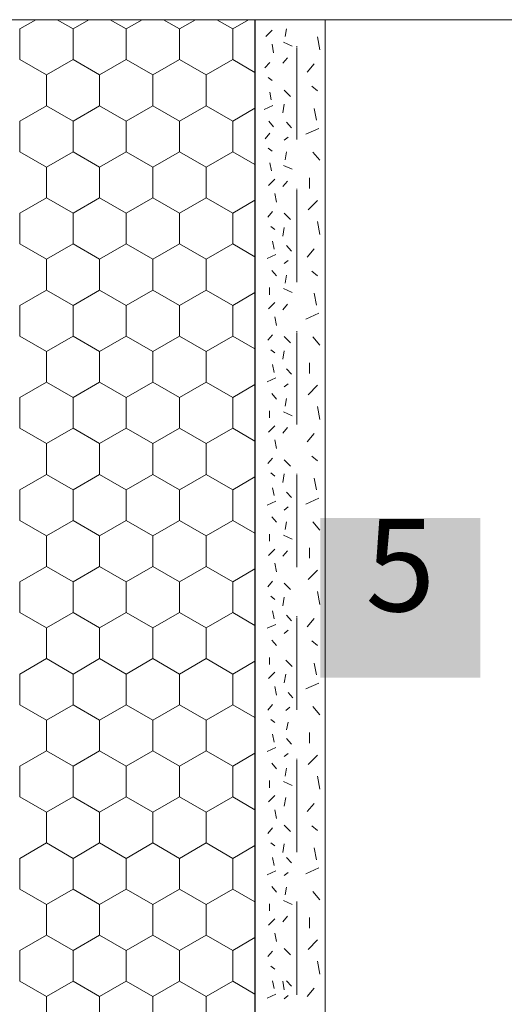
# Model space of a CAD drawing. Units: metres. Extents: x 46 to 1816, y 664 to 1499.
# Drawn here: x 667 to 746, y 1274 to 1434 of the extents above; entities that cross this region are included whole.
import ezdxf

# ---------------------------------------------------------------- set-up
doc = ezdxf.new("R2010")
doc.units = ezdxf.units.M
doc.header["$LTSCALE"] = 100
doc.header["$MEASUREMENT"] = 0
doc.linetypes.add('achse', pattern=[0.23, 0, -0.08, 0.15, 0])
for name, color, linetype in [('02 Foamglas', 7, 'Continuous'), ('03 Verkleidung _ Böden', 7, 'Continuous'), ('04 Legende', 7, 'Continuous'), ('05 Abdichtungen _ Trennlagen', 7, 'Continuous'), ('07 Detailkopf', 7, 'Continuous')]:
    doc.layers.add(name, color=color, linetype=linetype)
doc.styles.add('ERSTELLTER_STIL_1', font='arial.ttf')

# ---------------------------------------------------------------- blocks, each defined once
blk = doc.blocks.new('*X1')
at = {"layer": '02 Foamglas', "color": 30, "linetype": 'Continuous', "lineweight": 0}
for p, q in [((667.1, 1432.5), (669.69, 1433.99)), ((675.76, 1432.5), (673.17, 1433.99)), ((675.76, 1432.5), (678.35, 1433.99)), ((684.42, 1432.5), (681.83, 1433.99)), ((684.42, 1432.5), (687.01, 1433.99)), ((693.08, 1432.5), (690.49, 1433.99)), ((693.08, 1432.5), (695.67, 1433.99)), ((701.74, 1432.5), (699.15, 1433.99)), ((701.74, 1432.5), (704.33, 1433.99)), ((667.1, 1427.5), (667.1, 1432.5)), ((675.76, 1427.5), (675.76, 1432.5)), ((684.42, 1427.5), (684.42, 1432.5)), ((693.08, 1427.5), (693.08, 1432.5)), ((701.74, 1427.5), (701.74, 1432.5)), ((667.1, 1427.5), (671.43, 1425)), ((671.43, 1425), (675.76, 1427.5)), ((680.09, 1425), (675.76, 1427.5)), ((680.09, 1425), (684.42, 1427.5)), ((688.75, 1425), (684.42, 1427.5)), ((688.75, 1425), (693.08, 1427.5)), ((697.41, 1425), (693.08, 1427.5)), ((697.41, 1425), (701.74, 1427.5)), ((705.37, 1425.4), (701.74, 1427.5)), ((671.43, 1420), (671.43, 1425)), ((680.09, 1420), (680.09, 1425)), ((688.75, 1420), (688.75, 1425)), ((697.41, 1420), (697.41, 1425)), ((667.1, 1417.5), (671.43, 1420)), ((675.76, 1417.5), (671.43, 1420)), ((675.76, 1417.5), (680.09, 1420)), ((684.42, 1417.5), (680.09, 1420)), ((684.42, 1417.5), (688.75, 1420)), ((693.08, 1417.5), (688.75, 1420)), ((693.08, 1417.5), (697.41, 1420)), ((701.74, 1417.5), (697.41, 1420)), ((701.74, 1417.5), (705.37, 1419.6)), ((667.1, 1412.5), (667.1, 1417.5)), ((675.76, 1412.5), (675.76, 1417.5)), ((684.42, 1412.5), (684.42, 1417.5)), ((693.08, 1412.5), (693.08, 1417.5)), ((701.74, 1412.5), (701.74, 1417.5)), ((667.1, 1412.5), (671.43, 1410)), ((671.43, 1410), (675.76, 1412.5)), ((680.09, 1410), (675.76, 1412.5)), ((680.09, 1410), (684.42, 1412.5)), ((688.75, 1410), (684.42, 1412.5)), ((688.75, 1410), (693.08, 1412.5)), ((697.41, 1410), (693.08, 1412.5)), ((697.41, 1410), (701.74, 1412.5)), ((705.37, 1410.4), (701.74, 1412.5)), ((671.43, 1405), (671.43, 1410)), ((680.09, 1405), (680.09, 1410)), ((688.75, 1405), (688.75, 1410)), ((697.41, 1405), (697.41, 1410)), ((667.1, 1402.5), (671.43, 1405)), ((675.76, 1402.5), (671.43, 1405)), ((675.76, 1402.5), (680.09, 1405)), ((684.42, 1402.5), (680.09, 1405)), ((684.42, 1402.5), (688.75, 1405)), ((693.08, 1402.5), (688.75, 1405)), ((693.08, 1402.5), (697.41, 1405)), ((701.74, 1402.5), (697.41, 1405)), ((701.74, 1402.5), (705.37, 1404.6)), ((667.1, 1397.5), (667.1, 1402.5)), ((675.76, 1397.5), (675.76, 1402.5)), ((684.42, 1397.5), (684.42, 1402.5)), ((693.08, 1397.5), (693.08, 1402.5)), ((701.74, 1397.5), (701.74, 1402.5)), ((667.1, 1397.5), (671.43, 1395)), ((671.43, 1395), (675.76, 1397.5)), ((680.09, 1395), (675.76, 1397.5)), ((680.09, 1395), (684.42, 1397.5)), ((688.75, 1395), (684.42, 1397.5)), ((688.75, 1395), (693.08, 1397.5)), ((697.41, 1395), (693.08, 1397.5)), ((697.41, 1395), (701.74, 1397.5)), ((705.37, 1395.4), (701.74, 1397.5)), ((671.43, 1390), (671.43, 1395)), ((680.09, 1390), (680.09, 1395)), ((688.75, 1390), (688.75, 1395)), ((697.41, 1390), (697.41, 1395)), ((667.1, 1387.5), (671.43, 1390)), ((675.76, 1387.5), (671.43, 1390)), ((675.76, 1387.5), (680.09, 1390)), ((684.42, 1387.5), (680.09, 1390)), ((684.42, 1387.5), (688.75, 1390)), ((693.08, 1387.5), (688.75, 1390)), ((693.08, 1387.5), (697.41, 1390)), ((701.74, 1387.5), (697.41, 1390)), ((701.74, 1387.5), (705.37, 1389.6)), ((667.1, 1382.5), (667.1, 1387.5)), ((675.76, 1382.5), (675.76, 1387.5)), ((684.42, 1382.5), (684.42, 1387.5)), ((693.08, 1382.5), (693.08, 1387.5)), ((701.74, 1382.5), (701.74, 1387.5)), ((667.1, 1382.5), (671.43, 1380)), ((671.43, 1380), (675.76, 1382.5)), ((680.09, 1380), (675.76, 1382.5)), ((680.09, 1380), (684.42, 1382.5)), ((688.75, 1380), (684.42, 1382.5)), ((688.75, 1380), (693.08, 1382.5)), ((697.41, 1380), (693.08, 1382.5)), ((697.41, 1380), (701.74, 1382.5)), ((705.37, 1380.4), (701.74, 1382.5)), ((671.43, 1375), (671.43, 1380)), ((680.09, 1375), (680.09, 1380)), ((688.75, 1375), (688.75, 1380)), ((697.41, 1375), (697.41, 1380)), ((667.1, 1372.5), (671.43, 1375)), ((675.76, 1372.5), (671.43, 1375)), ((675.76, 1372.5), (680.09, 1375)), ((684.42, 1372.5), (680.09, 1375)), ((684.42, 1372.5), (688.75, 1375)), ((693.08, 1372.5), (688.75, 1375)), ((693.08, 1372.5), (697.41, 1375)), ((701.74, 1372.5), (697.41, 1375)), ((701.74, 1372.5), (705.37, 1374.6)), ((667.1, 1367.5), (667.1, 1372.5)), ((675.76, 1367.5), (675.76, 1372.5)), ((684.42, 1367.5), (684.42, 1372.5)), ((693.08, 1367.5), (693.08, 1372.5)), ((701.74, 1367.5), (701.74, 1372.5)), ((667.1, 1367.5), (671.43, 1365)), ((671.43, 1365), (675.76, 1367.5)), ((680.09, 1365), (675.76, 1367.5)), ((680.09, 1365), (684.42, 1367.5)), ((688.75, 1365), (684.42, 1367.5)), ((688.75, 1365), (693.08, 1367.5)), ((697.41, 1365), (693.08, 1367.5)), ((697.41, 1365), (701.74, 1367.5)), ((705.37, 1365.4), (701.74, 1367.5)), ((671.43, 1360), (671.43, 1365)), ((680.09, 1360), (680.09, 1365)), ((688.75, 1360), (688.75, 1365)), ((697.41, 1360), (697.41, 1365)), ((667.1, 1357.5), (671.43, 1360)), ((675.76, 1357.5), (671.43, 1360)), ((675.76, 1357.5), (680.09, 1360)), ((684.42, 1357.5), (680.09, 1360)), ((684.42, 1357.5), (688.75, 1360)), ((693.08, 1357.5), (688.75, 1360)), ((693.08, 1357.5), (697.41, 1360)), ((701.74, 1357.5), (697.41, 1360)), ((701.74, 1357.5), (705.37, 1359.6)), ((667.1, 1352.5), (667.1, 1357.5)), ((675.76, 1352.5), (675.76, 1357.5)), ((684.42, 1352.5), (684.42, 1357.5)), ((693.08, 1352.5), (693.08, 1357.5)), ((701.74, 1352.5), (701.74, 1357.5)), ((667.1, 1352.5), (671.43, 1350)), ((671.43, 1350), (675.76, 1352.5)), ((680.09, 1350), (675.76, 1352.5)), ((680.09, 1350), (684.42, 1352.5)), ((688.75, 1350), (684.42, 1352.5)), ((688.75, 1350), (693.08, 1352.5)), ((697.41, 1350), (693.08, 1352.5)), ((697.41, 1350), (701.74, 1352.5)), ((705.37, 1350.4), (701.74, 1352.5)), ((671.43, 1345), (671.43, 1350)), ((680.09, 1345), (680.09, 1350)), ((688.75, 1345), (688.75, 1350)), ((697.41, 1345), (697.41, 1350)), ((667.1, 1342.5), (671.43, 1345)), ((675.76, 1342.5), (671.43, 1345)), ((675.76, 1342.5), (680.09, 1345)), ((684.42, 1342.5), (680.09, 1345)), ((684.42, 1342.5), (688.75, 1345)), ((693.08, 1342.5), (688.75, 1345)), ((693.08, 1342.5), (697.41, 1345)), ((701.74, 1342.5), (697.41, 1345)), ((701.74, 1342.5), (705.37, 1344.6)), ((667.1, 1337.5), (667.1, 1342.5)), ((675.76, 1337.5), (675.76, 1342.5)), ((684.42, 1337.5), (684.42, 1342.5)), ((693.08, 1337.5), (693.08, 1342.5)), ((701.74, 1337.5), (701.74, 1342.5)), ((667.1, 1337.5), (671.43, 1335)), ((671.43, 1335), (675.76, 1337.5)), ((680.09, 1335), (675.76, 1337.5)), ((680.09, 1335), (684.42, 1337.5)), ((688.75, 1335), (684.42, 1337.5)), ((688.75, 1335), (693.08, 1337.5)), ((697.41, 1335), (693.08, 1337.5)), ((697.41, 1335), (701.74, 1337.5)), ((705.37, 1335.4), (701.74, 1337.5)), ((671.43, 1330), (671.43, 1335)), ((680.09, 1330), (680.09, 1335)), ((688.75, 1330), (688.75, 1335)), ((697.41, 1330), (697.41, 1335)), ((667.1, 1327.5), (671.43, 1330)), ((675.76, 1327.5), (671.43, 1330)), ((675.76, 1327.5), (680.09, 1330)), ((684.42, 1327.5), (680.09, 1330)), ((684.42, 1327.5), (688.75, 1330)), ((693.08, 1327.5), (688.75, 1330)), ((693.08, 1327.5), (697.41, 1330)), ((701.74, 1327.5), (697.41, 1330)), ((701.74, 1327.5), (705.37, 1329.6)), ((667.1, 1322.5), (667.1, 1327.5)), ((675.76, 1322.5), (675.76, 1327.5)), ((684.42, 1322.5), (684.42, 1327.5)), ((693.08, 1322.5), (693.08, 1327.5)), ((701.74, 1322.5), (701.74, 1327.5)), ((667.1, 1322.5), (671.43, 1320)), ((667.1, 1322.5), (671.43, 1320)), ((675.76, 1322.5), (671.43, 1320)), ((671.43, 1320), (675.76, 1322.5)), ((675.76, 1322.5), (680.09, 1320)), ((680.09, 1320), (675.76, 1322.5)), ((684.42, 1322.5), (680.09, 1320)), ((680.09, 1320), (684.42, 1322.5)), ((684.42, 1322.5), (688.75, 1320)), ((688.75, 1320), (684.42, 1322.5)), ((693.08, 1322.5), (688.75, 1320)), ((688.75, 1320), (693.08, 1322.5)), ((693.08, 1322.5), (697.41, 1320)), ((697.41, 1320), (693.08, 1322.5)), ((701.74, 1322.5), (697.41, 1320)), ((697.41, 1320), (701.74, 1322.5)), ((701.74, 1322.5), (705.37, 1320.4)), ((705.37, 1320.4), (701.74, 1322.5)), ((671.43, 1315), (671.43, 1320)), ((680.09, 1315), (680.09, 1320)), ((688.75, 1315), (688.75, 1320)), ((697.41, 1315), (697.41, 1320)), ((667.1, 1312.5), (671.43, 1315)), ((675.76, 1312.5), (671.43, 1315)), ((675.76, 1312.5), (680.09, 1315)), ((684.42, 1312.5), (680.09, 1315)), ((684.42, 1312.5), (688.75, 1315)), ((693.08, 1312.5), (688.75, 1315)), ((693.08, 1312.5), (697.41, 1315)), ((701.74, 1312.5), (697.41, 1315)), ((701.74, 1312.5), (705.37, 1314.6)), ((667.1, 1307.5), (667.1, 1312.5)), ((675.76, 1307.5), (675.76, 1312.5)), ((684.42, 1307.5), (684.42, 1312.5)), ((693.08, 1307.5), (693.08, 1312.5)), ((701.74, 1307.5), (701.74, 1312.5)), ((667.1, 1307.5), (671.43, 1305)), ((671.43, 1305), (675.76, 1307.5)), ((680.09, 1305), (675.76, 1307.5)), ((680.09, 1305), (684.42, 1307.5)), ((688.75, 1305), (684.42, 1307.5)), ((688.75, 1305), (693.08, 1307.5)), ((697.41, 1305), (693.08, 1307.5)), ((697.41, 1305), (701.74, 1307.5)), ((705.37, 1305.4), (701.74, 1307.5)), ((671.43, 1300), (671.43, 1305)), ((680.09, 1300), (680.09, 1305)), ((688.75, 1300), (688.75, 1305)), ((697.41, 1300), (697.41, 1305)), ((667.1, 1297.5), (671.43, 1300)), ((675.76, 1297.5), (671.43, 1300)), ((675.76, 1297.5), (680.09, 1300)), ((684.42, 1297.5), (680.09, 1300)), ((684.42, 1297.5), (688.75, 1300)), ((693.08, 1297.5), (688.75, 1300)), ((693.08, 1297.5), (697.41, 1300)), ((701.74, 1297.5), (697.41, 1300)), ((701.74, 1297.5), (705.37, 1299.6)), ((667.1, 1292.5), (667.1, 1297.5)), ((675.76, 1292.5), (675.76, 1297.5)), ((684.42, 1292.5), (684.42, 1297.5)), ((693.08, 1292.5), (693.08, 1297.5)), ((701.74, 1292.5), (701.74, 1297.5)), ((667.1, 1292.5), (671.43, 1290)), ((671.43, 1290), (675.76, 1292.5)), ((680.09, 1290), (675.76, 1292.5)), ((680.09, 1290), (684.42, 1292.5)), ((688.75, 1290), (684.42, 1292.5)), ((688.75, 1290), (693.08, 1292.5)), ((697.41, 1290), (693.08, 1292.5)), ((697.41, 1290), (701.74, 1292.5)), ((705.37, 1290.4), (701.74, 1292.5)), ((671.43, 1285), (671.43, 1290)), ((680.09, 1285), (680.09, 1290)), ((688.75, 1285), (688.75, 1290)), ((697.41, 1285), (697.41, 1290)), ((667.1, 1282.5), (671.43, 1285)), ((675.76, 1282.5), (671.43, 1285)), ((675.76, 1282.5), (680.09, 1285)), ((684.42, 1282.5), (680.09, 1285)), ((684.42, 1282.5), (688.75, 1285)), ((693.08, 1282.5), (688.75, 1285)), ((693.08, 1282.5), (697.41, 1285)), ((701.74, 1282.5), (697.41, 1285)), ((701.74, 1282.5), (705.37, 1284.6)), ((667.1, 1277.5), (667.1, 1282.5)), ((675.76, 1277.5), (675.76, 1282.5)), ((684.42, 1277.5), (684.42, 1282.5)), ((693.08, 1277.5), (693.08, 1282.5)), ((701.74, 1277.5), (701.74, 1282.5)), ((667.1, 1277.5), (671.43, 1275)), ((671.43, 1275), (675.76, 1277.5)), ((680.09, 1275), (675.76, 1277.5)), ((680.09, 1275), (684.42, 1277.5)), ((688.75, 1275), (684.42, 1277.5)), ((688.75, 1275), (693.08, 1277.5)), ((697.41, 1275), (693.08, 1277.5)), ((697.41, 1275), (701.74, 1277.5)), ((705.37, 1275.4), (701.74, 1277.5)), ((671.43, 1270), (671.43, 1275)), ((680.09, 1270), (680.09, 1275)), ((688.75, 1270), (688.75, 1275)), ((697.41, 1270), (697.41, 1275))]:
    blk.add_line(p, q, dxfattribs=at)
blk = doc.blocks.new('5')
at = {"layer": '04 Legende', "linetype": 'Continuous', "lineweight": 0}
blk.add_hatch(color=18, dxfattribs=at).paths.add_polyline_path([(0, 0), (26, 0), (26, 26), (0, 26)], flags=0)
at = {"color": 255, "linetype": 'Continuous', "lineweight": 20, "insert": (13, 6.1), "char_height": 15, "attachment_point": 8, "style": 'ERSTELLTER_STIL_1'}
blk.add_mtext('{5}', dxfattribs=at)

msp = doc.modelspace()

# ---------------------------------------------------------------- linework, layer by layer
at = {"layer": '02 Foamglas', "color": 30, "linetype": 'Continuous', "lineweight": 25}
msp.add_line((705.37, 1433.99), (705.37, 1220.98), dxfattribs=at)
at = {"layer": '03 Verkleidung _ Böden', "color": 9, "linetype": 'Continuous', "lineweight": 0}
for p, q in [((708.15, 1432.29), (707.13, 1431.27)), ((710.26, 1431.25), (710.52, 1432.53)), ((708.41, 1428.58), (708.15, 1429.99)), ((711.42, 1429.71), (710.01, 1430.35)), ((707, 1426.15), (707.77, 1427.04)), ((709.88, 1426.9), (710.65, 1427.79)), ((708.15, 1424.1), (707.51, 1424.61)), ((708.03, 1420.93), (707.77, 1422.21)), ((710.14, 1422.55), (711.16, 1421.52)), ((706.87, 1419.4), (708.28, 1420.04)), ((709.88, 1418.83), (710.14, 1420.24)), ((708.41, 1416.58), (707.64, 1417.48)), ((711.29, 1416.4), (710.52, 1417.3)), ((707.03, 1414.61), (707.8, 1415.51)), ((710.14, 1414.36), (710.78, 1414.87)), ((708.18, 1412.57), (707.54, 1413.08)), ((710.26, 1411.19), (710.52, 1412.47)), ((708.06, 1409.4), (707.8, 1410.68)), ((711.42, 1409.65), (710.01, 1410.29)), ((708.61, 1408.02), (707.59, 1406.99)), ((709.88, 1406.84), (710.65, 1407.73)), ((708.87, 1404.31), (708.61, 1405.71)), ((707.46, 1401.87), (708.23, 1402.77)), ((710.14, 1402.49), (711.16, 1401.46)), ((708.61, 1399.83), (707.97, 1400.34)), ((709.88, 1398.78), (710.14, 1400.18)), ((708.49, 1396.66), (708.23, 1397.94)), ((707.33, 1395.12), (708.74, 1395.76)), ((711.29, 1396.34), (710.52, 1397.24)), ((710.14, 1394.3), (710.78, 1394.81)), ((708.87, 1392.31), (708.1, 1393.2)), ((710.26, 1391.13), (710.52, 1392.41)), ((707.72, 1389.24), (707.72, 1390.39)), ((711.42, 1389.59), (710.01, 1390.23)), ((708.61, 1387.96), (707.59, 1386.93)), ((709.88, 1386.78), (710.65, 1387.67)), ((708.87, 1384.25), (708.61, 1385.65)), ((707.46, 1381.81), (708.23, 1382.71)), ((710.14, 1382.43), (711.16, 1381.4)), ((708.61, 1379.77), (707.97, 1380.28)), ((709.88, 1378.72), (710.14, 1380.12)), ((708.49, 1376.6), (708.23, 1377.88)), ((711.29, 1376.28), (710.52, 1377.18)), ((707.33, 1375.06), (708.74, 1375.7)), ((710.14, 1374.24), (710.78, 1374.75)), ((708.87, 1372.25), (708.1, 1373.14)), ((710.26, 1371.07), (710.52, 1372.35)), ((707.72, 1369.18), (707.72, 1370.33)), ((711.42, 1369.53), (710.01, 1370.17)), ((708.61, 1367.9), (707.59, 1366.87)), ((709.88, 1366.72), (710.65, 1367.61)), ((708.87, 1364.19), (708.61, 1365.59)), ((707.46, 1361.75), (708.23, 1362.65)), ((710.14, 1362.37), (711.16, 1361.34)), ((708.61, 1359.71), (707.97, 1360.22)), ((709.88, 1358.66), (710.14, 1360.06)), ((708.49, 1356.54), (708.23, 1357.82)), ((711.29, 1356.22), (710.52, 1357.12)), ((707.33, 1355), (708.74, 1355.64)), ((710.14, 1354.18), (710.78, 1354.69)), ((708.87, 1352.19), (708.1, 1353.08)), ((710.26, 1351.01), (710.52, 1352.29)), ((707.72, 1349.12), (707.72, 1350.27)), ((711.42, 1349.47), (710.01, 1350.11)), ((708.61, 1347.84), (707.59, 1346.81)), ((709.88, 1346.66), (710.65, 1347.55)), ((708.87, 1344.13), (708.61, 1345.53)), ((707.46, 1341.69), (708.23, 1342.59)), ((710.14, 1342.31), (711.16, 1341.28)), ((708.61, 1339.65), (707.97, 1340.16)), ((709.88, 1338.6), (710.14, 1340)), ((708.49, 1336.48), (708.23, 1337.76)), ((711.29, 1336.16), (710.52, 1337.06)), ((707.33, 1334.94), (708.74, 1335.58)), ((710.14, 1334.12), (710.78, 1334.63)), ((708.87, 1332.13), (708.1, 1333.02)), ((707.72, 1329.06), (707.72, 1330.21)), ((710.39, 1329.77), (711.42, 1328.74)), ((708.61, 1327.78), (707.59, 1326.75)), ((710.14, 1326.05), (710.39, 1327.46)), ((708.87, 1324.07), (708.61, 1325.47)), ((711.54, 1323.62), (710.78, 1324.52)), ((707.46, 1321.63), (708.23, 1322.53)), ((710.39, 1321.57), (711.03, 1322.09)), ((708.61, 1319.59), (707.97, 1320.1)), ((710.52, 1318.41), (710.78, 1319.69)), ((708.49, 1316.42), (708.23, 1317.7)), ((711.29, 1316.1), (710.52, 1317)), ((707.33, 1314.88), (708.74, 1315.52)), ((710.14, 1314.06), (710.78, 1314.57)), ((708.87, 1312.07), (708.1, 1312.97)), ((710.26, 1310.89), (710.52, 1312.17)), ((707.72, 1309), (707.72, 1310.15)), ((711.42, 1309.35), (710.01, 1309.99)), ((708.61, 1307.72), (707.59, 1306.69)), ((710.14, 1305.99), (710.39, 1307.4)), ((708.87, 1304.01), (708.61, 1305.41)), ((710.14, 1302.9), (711.16, 1301.87)), ((707.46, 1301.57), (708.23, 1302.47)), ((708.61, 1299.53), (707.97, 1300.04)), ((709.88, 1298.48), (710.14, 1299.88)), ((708.49, 1296.36), (708.23, 1297.64)), ((711.29, 1296.75), (710.52, 1297.65)), ((707.33, 1294.83), (708.74, 1295.47)), ((710.14, 1294.71), (710.78, 1295.22)), ((708.87, 1292.01), (708.1, 1292.91)), ((710.26, 1291.54), (710.52, 1292.82)), ((707.72, 1288.94), (707.72, 1290.09)), ((711.42, 1290), (710.01, 1290.64)), ((708.61, 1287.66), (707.59, 1286.63)), ((709.88, 1287.19), (710.65, 1288.08)), ((708.87, 1283.95), (708.61, 1285.35)), ((707.46, 1281.52), (708.23, 1282.41)), ((710.14, 1282.84), (711.16, 1281.81)), ((708.61, 1279.47), (707.97, 1279.98)), ((708.49, 1276.3), (708.23, 1277.58)), ((709.88, 1277.51), (710.14, 1276.1)), ((711.29, 1276.69), (710.52, 1277.59)), ((707.33, 1274.77), (708.74, 1275.41)), ((710.14, 1274.65), (710.78, 1275.16))]:
    msp.add_line(p, q, dxfattribs=at)
at = {"layer": '05 Abdichtungen _ Trennlagen', "color": 5, "linetype": 'achse', "lineweight": 0}
msp.add_line((712.18, 663.99), (712.18, 1433.99), dxfattribs=at)
at = {"layer": '05 Abdichtungen _ Trennlagen', "color": 9, "linetype": 'Continuous', "lineweight": 0}
for p, q in [((716.78, 663.99), (716.78, 1433.99)), ((715.95, 1429.11), (715.57, 1431.22)), ((713.84, 1425.46), (714.99, 1426.81)), ((715.57, 1422.39), (714.61, 1423.16)), ((715.37, 1417.64), (714.99, 1419.56)), ((713.65, 1415.34), (715.76, 1416.3)), ((715.95, 1411.11), (714.8, 1412.46)), ((714.22, 1406.51), (714.22, 1408.23)), ((715.57, 1404.59), (714.03, 1403.05)), ((715.95, 1399.02), (715.57, 1401.13)), ((713.84, 1395.37), (714.99, 1396.72)), ((715.57, 1392.3), (714.61, 1393.07)), ((715.37, 1387.55), (714.99, 1389.47)), ((713.65, 1385.25), (715.76, 1386.21)), ((715.95, 1381.02), (714.8, 1382.37)), ((714.22, 1376.42), (714.22, 1378.14)), ((715.57, 1374.5), (714.03, 1372.96)), ((715.95, 1368.93), (715.57, 1371.04)), ((713.84, 1365.28), (714.99, 1366.63)), ((715.57, 1362.21), (714.61, 1362.98)), ((715.37, 1357.46), (714.99, 1359.38)), ((713.65, 1355.16), (715.76, 1356.12)), ((715.95, 1350.93), (714.8, 1352.28)), ((714.22, 1346.33), (714.22, 1348.05)), ((715.57, 1344.41), (714.03, 1342.87)), ((715.95, 1338.84), (715.57, 1340.95)), ((713.84, 1335.19), (714.99, 1336.54)), ((715.57, 1332.12), (714.61, 1332.89)), ((715.37, 1327.37), (714.99, 1329.29)), ((713.65, 1325.07), (715.76, 1326.03)), ((715.95, 1320.84), (714.8, 1322.19)), ((714.22, 1316.24), (714.22, 1317.96)), ((715.57, 1314.32), (714.03, 1312.78)), ((715.95, 1308.75), (715.57, 1310.86)), ((713.84, 1305.1), (714.99, 1306.45)), ((715.57, 1302.03), (714.61, 1302.8)), ((715.37, 1297.28), (714.99, 1299.2)), ((713.65, 1294.98), (715.76, 1295.94)), ((715.95, 1290.75), (714.8, 1292.1)), ((714.22, 1286.15), (714.22, 1287.88)), ((715.57, 1284.23), (714.03, 1282.69)), ((715.95, 1278.66), (715.57, 1280.77)), ((713.84, 1275.01), (714.99, 1276.36))]:
    msp.add_line(p, q, dxfattribs=at)
at = {"layer": '07 Detailkopf', "color": 18, "linetype": 'Continuous', "lineweight": 0}
msp.add_line((1816.25, 1433.99), (46.25, 1433.99), dxfattribs=at)

# ---------------------------------------------------------------- block references
at = {"layer": '02 Foamglas', "color": 30, "linetype": 'Continuous', "lineweight": 0}
msp.add_blockref('*X1', (0, 0), dxfattribs=at)
at = {"layer": '04 Legende', "color": 3, "linetype": 'Continuous', "lineweight": 0}
msp.add_blockref('5', (716.03, 1326.92), dxfattribs=at)

doc.saveas('drawing.dxf')
